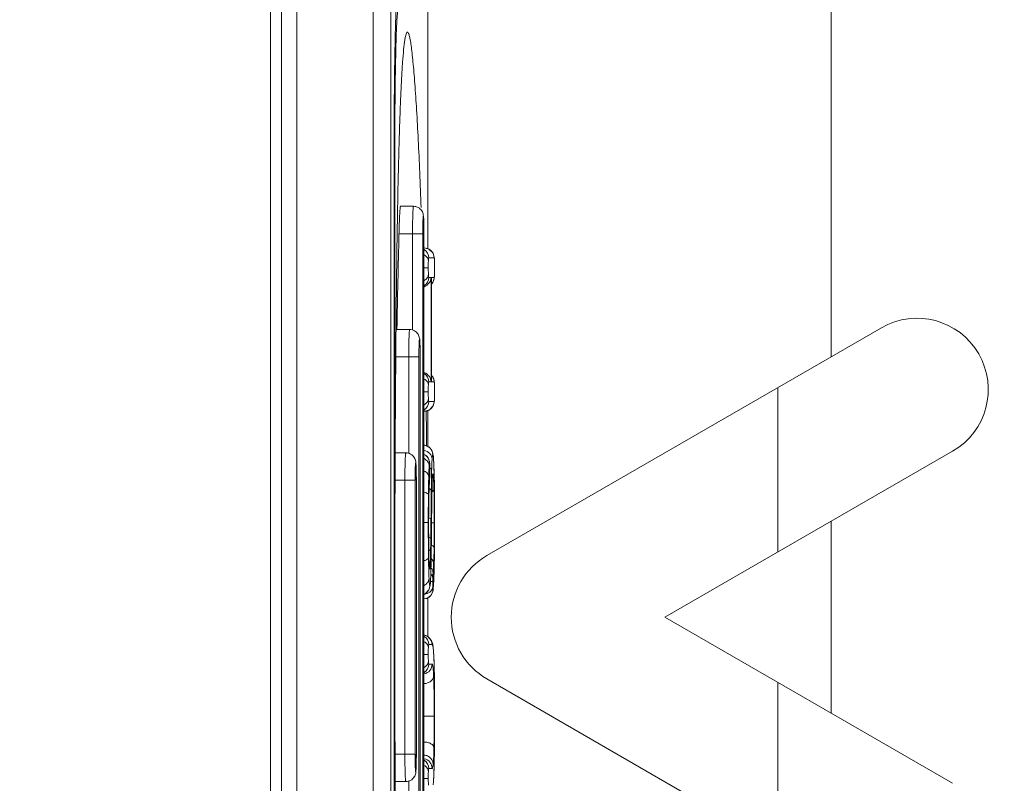
# Model space of a CAD drawing. Units: inches. Extents: x 0 to 1378, y 0 to 848.
# Drawn here: x 880 to 898, y 543 to 557 of the extents above; entities that cross this region are included whole.
import ezdxf

# ---------------------------------------------------------------- set-up
doc = ezdxf.new("R2010")
doc.units = ezdxf.units.IN
doc.header["$MEASUREMENT"] = 0
doc.layers.add('CONTINUOUS1', color=7, linetype='Continuous', lineweight=20)
doc.layers.add('DIM', color=2, linetype='Continuous', lineweight=20)
doc.styles.add('RomanS', font='romans.shx')
doc.dimstyles.new('SchneiderElectric Dual Below', dxfattribs={"dimscale": 0, "dimtxt": 0.1, "dimasz": 0.07, "dimexe": 0.0625, "dimexo": 0.0625, "dimgap": 0.04, "dimtad": 0, "dimtih": 1, "dimtoh": 1, "dimrnd": 0.001, "dimzin": 4, "dimdsep": 46, "dimtxsty": 'RomanS', "dimblk": 'SEArrow', "dimcen": 0.09, "dimclrd": 256, "dimclre": 256, "dimclrt": 256, "dimadec": 0, "dimazin": 1, "dimtfac": 1, "dimtofl": 0, "dimtmove": 0, "dimatfit": 3, "dimldrblk": 'SEArrow', "dimfxl": 1, "dimtolj": 1, "dimtzin": 0, "dimlwd": -1, "dimlwe": -1, "dimarcsym": 0})

# ---------------------------------------------------------------- blocks, each defined once
blk = doc.blocks.new('SEArrow')
at = {"linetype": 'ByBlock', "lineweight": -2}
blk.add_lwpolyline([(0, 0, 0, 0.5, 0), (-1, 0, 0.5, 0.5, 0)], format="xyseb", dxfattribs=at)
blk = doc.blocks.new('*D23')
at = {"layer": 'Defpoints', "color": 0, "transparency": 16777216}
for p in [(847.021, 657.89), (960.946, 657.89), (896.021, 308.895)]:
    blk.add_point(p, dxfattribs=at)
at = {"layer": 'DIM', "transparency": 16777216}
for p, q in [((852.271, 657.89), (966.196, 657.89)), ((960.946, 652.01), (960.946, 498.872)), ((960.946, 314.775), (960.946, 467.912)), ((901.271, 308.895), (966.196, 308.895))]:
    blk.add_line(p, q, dxfattribs=at)
at = {"layer": 'DIM', "transparency": 16777216, "xscale": 5.880000000000001, "yscale": 5.880000000000001, "zscale": 5.880000000000001}
for p, rotation in [((960.946, 657.89), 90), ((960.946, 308.895), 270)]:
    blk.add_blockref('SEArrow', p, dxfattribs=dict(at, rotation=rotation))
at = {"layer": 'DIM', "transparency": 16777216, "insert": (960.946, 483.392), "char_height": 8.4, "attachment_point": 5, "style": 'RomanS'}
blk.add_mtext('\\A1;349.00\\P{\\H0.8x; [8865]', dxfattribs=at)

msp = doc.modelspace()

# ---------------------------------------------------------------- linework, layer by layer
at = {"layer": 'CONTINUOUS1'}
for p, q in [((894.356, 627.361), (894.356, 550.41)), ((885.996, 505.749), (885.996, 618.761)), ((886.316, 505.739), (886.316, 618.77)), ((884.321, 618.455), (884.321, 506.055)), ((884.602, 618.455), (884.602, 506.055)), ((884.121, 618.305), (884.121, 506.205)), ((886.991, 552.379), (886.991, 556.99)), ((886.391, 554.085), (886.378, 554.085)), ((886.378, 554.08), (886.378, 537.229)), ((886.391, 537.224), (886.391, 554.085)), ((886.459, 553.934), (886.463, 554.081)), ((886.495, 553.155), (886.732, 553.155)), ((886.901, 552.655), (886.467, 552.655)), ((886.715, 552.655), (886.715, 550.894)), ((886.901, 552.655), (886.901, 538.655)), ((886.923, 538.655), (886.923, 552.655)), ((887.108, 552.215), (887.011, 552.215)), ((887.115, 552.168), (887.111, 552.227)), ((887.115, 552.162), (887.114, 552.181)), ((887.116, 552.135), (887.115, 552.168)), ((887.115, 552.162), (887.115, 552.168)), ((887.002, 552.033), (886.923, 552.033)), ((887.011, 551.858), (887.053, 551.858)), ((887.053, 551.858), (887.053, 549.95)), ((887.06, 551.851), (887.06, 551.858)), ((887.06, 551.851), (887.06, 551.858)), ((887.06, 551.858), (887.108, 551.858)), ((887.06, 549.956), (887.06, 551.851)), ((887.09, 551.777), (887.111, 551.847)), ((887.111, 551.847), (887.115, 551.901)), ((887.115, 551.901), (887.116, 551.931)), ((887.115, 551.908), (887.115, 551.901)), ((887.06, 551.747), (887.09, 551.777)), ((886.415, 550.905), (886.662, 550.905)), ((888.071, 546.781), (895.271, 550.937)), ((886.831, 550.405), (886.411, 550.405)), ((886.645, 550.405), (886.645, 548.644)), ((886.831, 550.405), (886.831, 540.905)), ((886.853, 540.905), (886.853, 550.405)), ((887.053, 549.95), (887.011, 549.95)), ((887.06, 549.95), (887.06, 549.956)), ((887.06, 549.956), (887.06, 549.95)), ((887.108, 549.95), (887.06, 549.95)), ((887.115, 549.904), (887.111, 549.962)), ((887.115, 549.897), (887.114, 549.916)), ((887.116, 549.87), (887.115, 549.904)), ((887.115, 549.897), (887.115, 549.904)), ((893.379, 549.845), (893.379, 546.843)), ((887.002, 549.768), (886.923, 549.768)), ((887.111, 549.582), (887.115, 549.636)), ((887.115, 549.636), (887.116, 549.666)), ((887.115, 549.643), (887.115, 549.636)), ((887.011, 549.593), (887.108, 549.593)), ((886.923, 549.413), (886.928, 549.413)), ((886.991, 548.766), (886.991, 549.429)), ((886.972, 548.804), (886.972, 548.783)), ((886.398, 548.655), (886.592, 548.655)), ((887.1, 548.515), (887.094, 548.586)), ((891.321, 545.655), (896.571, 548.686)), ((887.029, 548.451), (887.026, 548.485)), ((887.026, 548.465), (887.026, 548.465)), ((887.03, 548.426), (887.029, 548.451)), ((887.03, 548.404), (887.03, 548.426)), ((887.03, 548.419), (887.03, 548.426)), ((887.031, 548.356), (887.03, 548.404)), ((887.101, 548.492), (887.1, 548.515)), ((887.105, 548.398), (887.101, 548.492)), ((887.101, 548.483), (887.101, 548.492)), ((887.11, 548.24), (887.105, 548.398)), ((887.027, 548.179), (887.028, 548.2)), ((887.028, 548.2), (887.029, 548.211)), ((887.029, 548.211), (887.031, 548.258)), ((887.031, 548.329), (887.031, 548.356)), ((887.031, 548.302), (887.031, 548.329)), ((887.031, 548.276), (887.031, 548.302)), ((887.031, 548.264), (887.031, 548.284)), ((887.031, 548.258), (887.031, 548.276)), ((887.031, 548.264), (887.031, 548.258)), ((887.031, 548.258), (887.031, 548.258)), ((887.077, 548.206), (887.079, 548.228)), ((887.108, 548.285), (887.108, 548.295)), ((887.113, 548.078), (887.11, 548.24)), ((886.761, 548.155), (886.397, 548.155)), ((886.575, 548.155), (886.575, 543.155)), ((886.761, 548.155), (886.761, 543.155)), ((886.784, 543.155), (886.784, 548.155)), ((887.025, 548.152), (887.027, 548.179)), ((887.025, 548.165), (887.025, 548.152)), ((887.072, 548.103), (887.075, 548.165)), ((887.072, 548.105), (887.073, 548.111)), ((887.073, 548.111), (887.073, 548.105)), ((887.102, 548.106), (887.102, 548.102)), ((887.113, 548.076), (887.113, 548.078)), ((887.115, 547.892), (887.113, 548.078)), ((887.012, 547.881), (887.013, 547.885)), ((887.013, 547.885), (887.013, 547.88)), ((887.065, 547.764), (887.065, 547.762)), ((887.008, 547.633), (887.009, 547.657)), ((887.002, 547.385), (886.923, 547.385)), ((887.002, 547.385), (887.002, 547.336)), ((887.051, 547.441), (887.048, 547.089)), ((887.111, 547.375), (887.062, 547.375)), ((887.111, 547.394), (887.111, 547.375)), ((887.117, 547.111), (887.117, 547.394)), ((894.356, 547.407), (894.356, 543.902)), ((887.061, 547.292), (887.061, 547.29)), ((887.009, 547.014), (887.009, 547.031)), ((887.114, 546.824), (887.117, 547.111)), ((887.005, 546.785), (887.006, 546.743)), ((887.014, 546.726), (887.013, 546.793)), ((887.013, 546.782), (887.013, 546.786)), ((887.013, 546.782), (887.013, 546.786)), ((887.013, 546.756), (887.013, 546.782)), ((887.111, 546.617), (887.114, 546.824)), ((887.009, 546.583), (887.009, 546.578)), ((887.051, 546.555), (887.054, 546.685)), ((887.054, 546.688), (887.054, 546.685)), ((887.108, 546.498), (887.111, 546.617)), ((887.111, 546.621), (887.111, 546.617)), ((887.111, 546.617), (887.111, 546.621)), ((887.104, 546.367), (887.108, 546.498)), ((887.033, 546.217), (887.04, 546.275)), ((887.04, 546.275), (887.044, 546.34)), ((887.082, 546.308), (887.042, 546.308)), ((887.044, 546.349), (887.044, 546.34)), ((887.093, 546.185), (887.097, 546.235)), ((887.097, 546.235), (887.1, 546.278)), ((887.1, 546.278), (887.104, 546.367)), ((887.1, 546.288), (887.1, 546.278)), ((887.088, 546.143), (887.093, 546.185)), ((886.991, 545.302), (886.991, 546.012)), ((886.991, 546.011), (886.991, 545.655)), ((886.991, 545.655), (886.991, 545.304)), ((891.321, 545.655), (896.571, 542.624)), ((887.07, 545.155), (887.011, 545.155)), ((887.092, 545.102), (887.082, 545.161)), ((887.002, 544.973), (886.923, 544.973)), ((887.097, 545.036), (887.091, 545.102)), ((887.092, 545.102), (887.091, 545.102)), ((887.093, 545.08), (887.092, 545.102)), ((887.011, 544.798), (887.072, 544.798)), ((887.107, 544.825), (887.107, 544.832)), ((887.107, 544.825), (887.107, 544.831)), ((887.11, 544.723), (887.107, 544.831)), ((887.113, 544.573), (887.11, 544.723)), ((887.115, 544.448), (887.113, 544.573)), ((887.115, 544.446), (887.115, 544.448)), ((888.071, 544.529), (895.271, 540.372)), ((893.379, 544.466), (893.379, 541.464)), ((887.11, 543.85), (886.924, 543.85)), ((887.114, 543.248), (887.114, 543.246)), ((886.761, 543.155), (886.397, 543.155)), ((887.072, 542.895), (887.011, 542.895)), ((887.106, 542.837), (887.109, 542.935)), ((887.106, 542.844), (887.106, 542.837)), ((887.106, 542.837), (887.106, 542.844)), ((886.398, 542.655), (886.592, 542.655)), ((886.645, 542.668), (886.645, 540.905)), ((887.002, 542.713), (886.923, 542.713)), ((887.091, 542.596), (887.097, 542.658))]:
    msp.add_line(p, q, dxfattribs=at)
for points in [[(887.111, 552.227), (887.089, 552.298), (887.014, 552.373), (886.928, 552.395)], [(887.117, 552.033), (887.117, 552.071), (887.116, 552.135)], [(887.116, 551.931), (887.117, 551.992), (887.117, 552.033)], [(887.111, 549.962), (887.089, 550.033), (887.06, 550.062)], [(887.117, 549.768), (887.117, 549.807), (887.116, 549.87)], [(887.116, 549.666), (887.117, 549.727), (887.117, 549.768)], [(886.928, 549.413), (887.015, 549.435), (887.09, 549.513), (887.111, 549.582)], [(887.094, 548.586), (887.087, 548.638), (887.081, 548.664), (887.04, 548.739), (886.938, 548.796), (886.923, 548.798)], [(887.026, 548.485), (887.012, 548.535), (886.997, 548.563), (886.949, 548.613), (886.923, 548.624)], [(887.075, 548.165), (887.078, 548.209), (887.08, 548.227)], [(887.013, 547.88), (887.015, 547.965), (887.02, 548.076), (887.025, 548.152)], [(887.065, 547.762), (887.067, 547.88), (887.07, 548.022), (887.073, 548.104)], [(887.007, 547.336), (887.009, 547.645), (887.013, 547.88)], [(887.117, 547.394), (887.117, 547.637), (887.115, 547.892)], [(887.062, 547.451), (887.064, 547.636), (887.065, 547.762)], [(887.013, 546.786), (887.009, 547.023), (887.007, 547.336)], [(887.054, 546.685), (887.056, 546.847), (887.059, 547.074), (887.062, 547.451)], [(887.022, 546.579), (887.022, 546.582), (887.021, 546.589), (887.019, 546.62), (887.016, 546.667), (887.014, 546.726)], [(887.044, 546.34), (887.048, 546.421), (887.051, 546.555)], [(886.923, 546.074), (886.942, 546.079), (887.013, 546.154), (887.033, 546.217)], [(886.923, 545.99), (886.974, 545.999), (887.046, 546.051), (887.082, 546.118), (887.088, 546.143)], [(887.082, 545.161), (887.061, 545.225), (886.986, 545.308), (886.923, 545.326)], [(887.107, 544.831), (887.103, 544.93), (887.097, 545.036)], [(887.117, 543.901), (887.117, 544.09), (887.116, 544.298), (887.115, 544.448)], [(887.114, 543.246), (887.116, 543.424), (887.117, 543.669), (887.117, 543.901)], [(887.109, 542.935), (887.112, 543.093), (887.114, 543.246)], [(887.097, 542.658), (887.103, 542.752), (887.106, 542.837)]]:
    msp.add_lwpolyline(points, dxfattribs=at)
for centre, radius, start, end in [((1030.519, 554.08), 144.141, 179.88171, 180.00017), ((977.368, 551.742), 90.935, 178.342, 178.52645), ((880.883, 552.693), 6.04, 1.037, 1.2191), ((878.418, 552.656), 8.505, 359.9915, 0.9854), ((1186.837, 545.655), 300.452, 178.665, 178.99888), ((886.831, 552.215), 0.18, 359.9935, 56.9135), ((886.928, 552.215), 0.18, 38.9975, 50.8746), ((886.76, 552.16), 0.355, 4.0759, 5.3286), ((886.629, 552.15), 0.487, 3.5604, 4.1112), ((886.831, 551.858), 0.18, 303.0865, 0.0065), ((886.929, 551.858), 0.179, 352.5378, 359.9759), ((886.338, 551.938), 0.778, 357.3189, 357.7824), ((895.921, 549.812), 1.3, 300, 120), ((880.813, 550.443), 6.04, 1.037, 1.2191), ((878.348, 550.406), 8.505, 359.9915, 0.9854), ((886.831, 549.95), 0.18, 359.9935, 56.9135), ((886.928, 549.95), 0.18, 38.9817, 41.0379), ((886.929, 549.95), 0.179, 0.0241, 7.4622), ((886.76, 549.895), 0.355, 4.0759, 5.3286), ((886.629, 549.886), 0.487, 3.5604, 4.1112), ((886.338, 549.673), 0.778, 357.3188, 357.7824), ((886.928, 549.593), 0.18, 270.0175, 0.0175), ((886.831, 549.593), 0.18, 303.0865, 0.0065), ((656.781, 545.926), 230.209, 0.71645, 0.8707), ((886.904, 548.62), 0.18, 359.9828, 83.7555), ((886.845, 548.464), 0.181, 47.3942, 62.3576), ((886.847, 548.466), 0.179, 42.4229, 47.3612), ((886.846, 548.465), 0.18, 0.0025, 42.4296), ((888.311, 548.32), 1.296, 175.2243, 175.994), ((885.411, 548.357), 1.62, 2.2103, 2.7528), ((885.253, 548.35), 1.778, 0.9325, 2.2105), ((883.36, 548.283), 3.746, 3.062, 3.2335), ((880.743, 548.193), 6.04, 1.037, 1.2191), ((878.278, 548.156), 8.505, 359.9915, 0.9854), ((883.626, 548.402), 3.408, 356.0046, 356.6676), ((878.93, 548.328), 8.101, 359.8383, 0.0052), ((881.829, 548.32), 5.202, 359.6071, 359.8351), ((885.473, 548.315), 1.559, 357.8835, 358.1082), ((886.905, 548.273), 0.182, 345.8752, 349.1941), ((886.907, 548.272), 0.18, 349.1721, 359.9544), ((866.032, 547.747), 21.083, 0.893, 1.4614), ((891.41, 547.859), 4.395, 176.0126, 176.1536), ((891.615, 547.954), 4.545, 177.6479, 178.0288), ((882.851, 547.951), 4.253, 2.0898, 2.9544), ((878.209, 547.776), 8.899, 1.439, 2.1), ((928.366, 547.43), 41.364, 179.3617, 180.0621), ((897.199, 547.592), 10.19, 177.9872, 178.3516), ((895.892, 547.637), 8.883, 177.8077, 177.9808), ((1017.823, 546.391), 130.776, 179.3107, 179.54005), ((1031.832, 546.16), 144.776, 179.36526, 179.55206), ((923.138, 547.344), 36.131, 179.542, 180.0124), ((937.113, 547.354), 50.111, 180.0206, 180.6507), ((916.769, 547.316), 29.762, 179.9608, 180.5495), ((817.855, 547.773), 69.207, 359.1016, 359.60162), ((901.875, 547.151), 14.867, 180.5295, 181.4067), ((859.958, 547.37), 27.091, 358.8953, 359.4052), ((873.467, 547.108), 13.58, 358.47, 358.903), ((888.721, 545.655), 1.3, 120, 240), ((909.76, 547.062), 22.757, 180.8053, 181.2063), ((888.869, 546.717), 1.853, 183.2032, 183.6678), ((888.31, 546.681), 1.293, 183.6606, 184.2986), ((883.026, 546.819), 4.016, 357.3234, 357.6902), ((879.838, 546.94), 7.207, 357.7517, 358.4545), ((881.943, 546.887), 5.163, 356.3079, 357.1492), ((886.847, 546.538), 0.181, 0.0524, 12.6049), ((888.624, 546.331), 1.542, 174.988, 178.2533), ((883.131, 546.811), 3.973, 355.0033, 356.3002), ((886.85, 546.234), 0.18, 295.9819, 0.0026), ((890.318, 546.524), 3.306, 182.8235, 183.3301), ((884.191, 546.484), 2.857, 357.0696, 357.2897), ((882.583, 546.536), 4.524, 356.7258, 356.8626), ((886.907, 546.167), 0.18, 275.2856, 0.0169), ((886.89, 545.155), 0.18, 359.9845, 78.837), ((886.831, 545.155), 0.18, 359.9935, 56.9135), ((886.892, 544.798), 0.18, 280.5166, 0.0159), ((886.831, 544.798), 0.18, 303.0865, 0.0065), ((832.731, 543.915), 54.386, 359.9853, 0.5596), ((825.177, 543.842), 61.94, 359.451, 0.0546), ((873.44, 543.59), 13.669, 358.5503, 358.6938), ((878.679, 543.15), 8.104, 359.0358, 0.0341), ((880.856, 543.115), 5.927, 358.6654, 359.0238), ((886.892, 542.895), 0.18, 359.9842, 79.3029), ((886.831, 542.895), 0.18, 359.9935, 56.9135)]:
    msp.add_arc(centre, radius, start, end, dxfattribs=at)
for points, knots in [([(886.45, 557.08), (886.445, 557.076), (886.441, 557.053), (886.433, 557.014), (886.427, 556.947), (886.421, 556.858), (886.415, 556.745), (886.406, 556.552), (886.398, 556.263), (886.39, 555.863), (886.384, 555.405), (886.38, 554.904), (886.378, 554.556), (886.378, 554.378)], [0, 0, 0, 0, 0.006938, 0.022597, 0.047128, 0.08037, 0.122083, 0.171927, 0.294331, 0.443581, 0.614784, 0.802278, 1, 1, 1, 1]), ([(886.391, 554.085), (886.391, 554.259), (886.391, 554.6), (886.395, 555.095), (886.4, 555.552), (886.407, 555.902), (886.413, 556.149), (886.418, 556.307), (886.424, 556.444), (886.43, 556.558), (886.436, 556.65), (886.442, 556.711), (886.447, 556.747), (886.451, 556.766), (886.454, 556.778), (886.457, 556.784), (886.459, 556.785)], [0, 0, 0, 0, 0.19276, 0.378263, 0.549555, 0.700196, 0.765971, 0.82454, 0.875355, 0.917944, 0.951919, 0.976977, 0.986103, 0.992946, 0.997532, 1, 1, 1, 1]), ([(886.471, 554.373), (886.475, 554.511), (886.483, 554.773), (886.498, 555.148), (886.513, 555.481), (886.531, 555.767), (886.549, 555.999), (886.567, 556.155), (886.583, 556.248), (886.595, 556.294), (886.604, 556.322), (886.615, 556.336), (886.621, 556.336)], [0, 0, 0, 0, 0.208164, 0.398643, 0.568465, 0.71442, 0.833156, 0.921486, 0.953441, 0.97696, 0.992119, 1, 1, 1, 1]), ([(886.621, 556.336), (886.628, 556.337), (886.638, 556.321), (886.647, 556.3), (886.66, 556.258), (886.674, 556.187), (886.691, 556.079), (886.707, 555.943), (886.724, 555.781), (886.741, 555.595), (886.764, 555.303), (886.79, 554.893), (886.82, 554.352), (886.847, 553.757), (886.863, 553.344), (886.871, 553.13)], [0, 0, 0, 0, 0.006962, 0.013555, 0.022455, 0.04724, 0.081122, 0.123685, 0.174369, 0.232578, 0.297688, 0.446154, 0.615196, 0.800892, 1, 1, 1, 1]), ([(886.391, 545.655), (886.391, 547.111), (886.397, 549.253), (886.423, 552.012), (886.444, 553.316), (886.459, 553.934)], [0, 0, 0, 0, 0.527705, 0.775968, 1, 1, 1, 1]), ([(886.495, 553.155), (886.494, 553.155), (886.493, 553.15), (886.491, 553.144), (886.489, 553.131), (886.487, 553.115), (886.486, 553.094), (886.483, 553.058), (886.48, 553.004), (886.476, 552.929), (886.473, 552.844), (886.47, 552.751), (886.468, 552.687), (886.467, 552.655)], [0, 0, 0, 0, 0.005887, 0.020675, 0.04473, 0.077922, 0.119926, 0.17038, 0.294611, 0.445885, 0.618336, 0.805528, 1, 1, 1, 1]), ([(886.732, 553.155), (886.731, 553.155), (886.73, 553.15), (886.728, 553.144), (886.727, 553.131), (886.725, 553.115), (886.724, 553.094), (886.722, 553.058), (886.719, 553.004), (886.717, 552.929), (886.716, 552.844), (886.715, 552.751), (886.715, 552.687), (886.715, 552.655)], [0, 0, 0, 0, 0.005902, 0.020657, 0.044673, 0.077825, 0.119792, 0.170215, 0.294402, 0.445668, 0.618151, 0.805416, 1, 1, 1, 1]), ([(886.923, 552.655), (886.923, 552.713), (886.923, 552.794), (886.92, 552.894), (886.917, 552.951), (886.912, 553.01), (886.888, 553.078), (886.823, 553.139), (886.762, 553.155), (886.732, 553.155)], [0, 0, 0, 0, 0.288943, 0.406997, 0.498526, 0.574173, 0.700732, 0.849799, 1, 1, 1, 1]), ([(886.921, 552.821), (886.921, 552.848), (886.92, 552.884), (886.918, 552.927), (886.917, 552.948), (886.915, 552.96), (886.915, 552.967), (886.913, 552.971), (886.913, 552.974), (886.911, 552.975), (886.911, 552.972), (886.91, 552.968), (886.909, 552.962), (886.908, 552.954), (886.907, 552.94), (886.905, 552.917), (886.904, 552.885), (886.902, 552.83), (886.901, 552.753), (886.901, 552.689), (886.901, 552.655)], [0, 0, 0, 0, 0.165063, 0.228341, 0.276463, 0.294458, 0.308241, 0.317758, 0.323061, 0.325039, 0.329381, 0.337884, 0.350653, 0.367655, 0.388777, 0.442841, 0.511471, 0.592899, 0.785259, 1, 1, 1, 1]), ([(887.004, 552.162), (887.003, 552.183), (886.986, 552.227), (886.949, 552.256), (886.928, 552.267)], [0, 0, 0, 0, 0.466001, 1, 1, 1, 1]), ([(887.004, 552.162), (887.003, 552.153), (887.002, 552.11), (887.002, 552.067), (887.002, 552.033)], [0, 0, 0, 0, 0.208706, 1, 1, 1, 1]), ([(887.011, 552.215), (887.01, 552.215), (887.008, 552.211), (887.007, 552.203), (887.005, 552.185), (887.004, 552.171), (887.004, 552.162)], [0, 0, 0, 0, 0.052197, 0.193783, 0.479194, 1, 1, 1, 1]), ([(887.11, 552.213), (887.11, 552.213), (887.109, 552.214), (887.109, 552.215), (887.108, 552.215)], [0, 0, 0, 0, 0.635586, 1, 1, 1, 1]), ([(887.113, 552.193), (887.113, 552.195), (887.112, 552.202), (887.112, 552.209), (887.11, 552.213)], [0, 0, 0, 0, 0.37921, 1, 1, 1, 1]), ([(887.117, 552.11), (887.117, 552.115), (887.116, 552.132), (887.116, 552.149), (887.115, 552.162)], [0, 0, 0, 0, 0.277576, 1, 1, 1, 1]), ([(887.002, 552.033), (887.002, 552.021), (887.002, 551.98), (887.003, 551.938), (887.004, 551.908)], [0, 0, 0, 0, 0.276794, 1, 1, 1, 1]), ([(887.117, 552.033), (887.117, 552.039), (887.117, 552.065), (887.117, 552.091), (887.117, 552.11)], [0, 0, 0, 0, 0.255623, 1, 1, 1, 1]), ([(887.117, 551.955), (887.117, 551.962), (887.117, 551.987), (887.117, 552.013), (887.117, 552.033)], [0, 0, 0, 0, 0.240683, 1, 1, 1, 1]), ([(887.004, 551.908), (887.003, 551.887), (886.986, 551.842), (886.949, 551.812), (886.928, 551.801)], [0, 0, 0, 0, 0.467961, 1, 1, 1, 1]), ([(886.928, 551.688), (886.965, 551.702), (887.028, 551.75), (887.051, 551.824), (887.053, 551.858)], [0, 0, 0, 0, 0.53952, 1, 1, 1, 1]), ([(887.004, 551.908), (887.004, 551.899), (887.005, 551.885), (887.007, 551.869), (887.008, 551.861), (887.01, 551.858), (887.011, 551.858)], [0, 0, 0, 0, 0.526788, 0.808281, 0.947276, 1, 1, 1, 1]), ([(887.108, 551.858), (887.109, 551.858), (887.111, 551.861), (887.112, 551.868), (887.114, 551.882), (887.115, 551.894), (887.115, 551.902)], [0, 0, 0, 0, 0.05655, 0.200535, 0.484135, 1, 1, 1, 1]), ([(887.115, 551.908), (887.116, 551.912), (887.116, 551.927), (887.116, 551.943), (887.117, 551.955)], [0, 0, 0, 0, 0.219304, 1, 1, 1, 1]), ([(886.662, 550.905), (886.661, 550.905), (886.66, 550.9), (886.659, 550.894), (886.657, 550.882), (886.655, 550.865), (886.654, 550.844), (886.652, 550.808), (886.65, 550.754), (886.648, 550.679), (886.646, 550.594), (886.645, 550.501), (886.645, 550.437), (886.645, 550.405)], [0, 0, 0, 0, 0.005902, 0.020657, 0.044673, 0.077825, 0.119792, 0.170215, 0.294402, 0.445668, 0.618151, 0.805416, 1, 1, 1, 1]), ([(886.853, 550.405), (886.853, 550.463), (886.853, 550.544), (886.85, 550.644), (886.847, 550.701), (886.842, 550.76), (886.818, 550.828), (886.753, 550.889), (886.692, 550.905), (886.662, 550.905)], [0, 0, 0, 0, 0.288943, 0.406997, 0.498526, 0.574173, 0.700732, 0.849799, 1, 1, 1, 1]), ([(886.852, 550.571), (886.851, 550.598), (886.85, 550.634), (886.848, 550.677), (886.847, 550.698), (886.845, 550.71), (886.845, 550.717), (886.844, 550.721), (886.843, 550.724), (886.841, 550.725), (886.841, 550.722), (886.84, 550.718), (886.839, 550.712), (886.838, 550.704), (886.837, 550.69), (886.836, 550.667), (886.834, 550.635), (886.833, 550.58), (886.831, 550.503), (886.831, 550.439), (886.831, 550.405)], [0, 0, 0, 0, 0.165063, 0.228341, 0.276463, 0.294458, 0.308241, 0.317758, 0.323061, 0.325039, 0.329381, 0.337884, 0.350653, 0.367655, 0.388777, 0.442841, 0.511471, 0.592899, 0.785259, 1, 1, 1, 1]), ([(886.928, 550.119), (886.965, 550.106), (887.028, 550.057), (887.051, 549.984), (887.053, 549.95)], [0, 0, 0, 0, 0.53952, 1, 1, 1, 1]), ([(887.004, 549.897), (887.003, 549.918), (886.986, 549.962), (886.949, 549.991), (886.928, 550.002)], [0, 0, 0, 0, 0.466001, 1, 1, 1, 1]), ([(887.004, 549.897), (887.003, 549.888), (887.002, 549.845), (887.002, 549.802), (887.002, 549.768)], [0, 0, 0, 0, 0.208706, 1, 1, 1, 1]), ([(887.011, 549.95), (887.01, 549.95), (887.008, 549.946), (887.007, 549.938), (887.005, 549.921), (887.004, 549.906), (887.004, 549.897)], [0, 0, 0, 0, 0.052197, 0.193783, 0.479194, 1, 1, 1, 1]), ([(887.11, 549.948), (887.11, 549.948), (887.109, 549.949), (887.109, 549.95), (887.108, 549.95)], [0, 0, 0, 0, 0.635586, 1, 1, 1, 1]), ([(887.113, 549.928), (887.113, 549.931), (887.112, 549.937), (887.112, 549.944), (887.11, 549.948)], [0, 0, 0, 0, 0.37921, 1, 1, 1, 1]), ([(887.117, 549.845), (887.117, 549.85), (887.116, 549.867), (887.116, 549.885), (887.115, 549.897)], [0, 0, 0, 0, 0.277576, 1, 1, 1, 1]), ([(887.117, 549.768), (887.117, 549.774), (887.117, 549.8), (887.117, 549.826), (887.117, 549.845)], [0, 0, 0, 0, 0.255623, 1, 1, 1, 1]), ([(887.004, 549.643), (887.003, 549.622), (886.986, 549.576), (886.949, 549.546), (886.928, 549.534)], [0, 0, 0, 0, 0.469894, 1, 1, 1, 1]), ([(887.002, 549.768), (887.002, 549.756), (887.002, 549.715), (887.002, 549.673), (887.004, 549.643)], [0, 0, 0, 0, 0.275296, 1, 1, 1, 1]), ([(887.004, 549.643), (887.004, 549.634), (887.005, 549.621), (887.007, 549.604), (887.008, 549.597), (887.01, 549.593), (887.011, 549.593)], [0, 0, 0, 0, 0.523051, 0.805564, 0.94639, 1, 1, 1, 1]), ([(887.108, 549.593), (887.109, 549.593), (887.111, 549.596), (887.112, 549.603), (887.114, 549.617), (887.115, 549.629), (887.115, 549.637)], [0, 0, 0, 0, 0.056551, 0.200536, 0.484136, 1, 1, 1, 1]), ([(887.115, 549.643), (887.116, 549.647), (887.116, 549.662), (887.116, 549.678), (887.117, 549.691)], [0, 0, 0, 0, 0.219303, 1, 1, 1, 1]), ([(887.117, 549.691), (887.117, 549.697), (887.117, 549.723), (887.117, 549.748), (887.117, 549.768)], [0, 0, 0, 0, 0.240683, 1, 1, 1, 1]), ([(886.592, 548.655), (886.591, 548.655), (886.59, 548.65), (886.589, 548.644), (886.587, 548.632), (886.586, 548.615), (886.584, 548.594), (886.582, 548.558), (886.58, 548.504), (886.578, 548.429), (886.576, 548.344), (886.575, 548.251), (886.575, 548.187), (886.575, 548.155)], [0, 0, 0, 0, 0.005902, 0.020657, 0.044673, 0.077825, 0.119792, 0.170215, 0.294402, 0.445668, 0.618151, 0.805416, 1, 1, 1, 1]), ([(886.784, 548.155), (886.784, 548.213), (886.783, 548.294), (886.78, 548.394), (886.777, 548.451), (886.773, 548.51), (886.748, 548.578), (886.684, 548.639), (886.623, 548.655), (886.592, 548.655)], [0, 0, 0, 0, 0.288943, 0.406997, 0.498526, 0.574173, 0.700732, 0.849799, 1, 1, 1, 1]), ([(887.071, 548.543), (887.071, 548.561), (887.063, 548.598), (887.02, 548.663), (886.964, 548.693), (886.925, 548.7)], [0, 0, 0, 0, 0.239065, 0.485833, 1, 1, 1, 1]), ([(887.084, 548.62), (887.083, 548.62), (887.079, 548.612), (887.077, 548.6), (887.074, 548.575), (887.072, 548.555), (887.071, 548.543)], [0, 0, 0, 0, 0.065067, 0.233444, 0.536794, 1, 1, 1, 1]), ([(887.1, 548.494), (887.099, 548.513), (887.097, 548.545), (887.094, 548.584), (887.09, 548.607), (887.087, 548.617), (887.085, 548.62), (887.084, 548.62)], [0, 0, 0, 0, 0.439477, 0.750865, 0.932715, 0.978446, 1, 1, 1, 1]), ([(886.782, 548.321), (886.781, 548.348), (886.78, 548.384), (886.778, 548.427), (886.777, 548.448), (886.776, 548.46), (886.775, 548.467), (886.774, 548.471), (886.774, 548.474), (886.771, 548.475), (886.771, 548.472), (886.77, 548.468), (886.769, 548.462), (886.768, 548.454), (886.767, 548.44), (886.766, 548.417), (886.764, 548.385), (886.763, 548.33), (886.762, 548.253), (886.761, 548.189), (886.761, 548.155)], [0, 0, 0, 0, 0.165063, 0.228341, 0.276463, 0.294458, 0.308241, 0.317758, 0.323061, 0.325039, 0.329381, 0.337884, 0.350653, 0.367655, 0.388777, 0.442841, 0.511471, 0.592899, 0.785259, 1, 1, 1, 1]), ([(887.019, 548.411), (887.018, 548.438), (887, 548.496), (886.955, 548.535), (886.929, 548.549)], [0, 0, 0, 0, 0.487214, 1, 1, 1, 1]), ([(887.019, 548.411), (887.018, 548.398), (887.014, 548.337), (887.012, 548.275), (887.011, 548.226)], [0, 0, 0, 0, 0.199892, 1, 1, 1, 1]), ([(887.026, 548.465), (887.025, 548.465), (887.024, 548.46), (887.022, 548.454), (887.021, 548.442), (887.02, 548.433), (887.02, 548.428)], [0, 0, 0, 0, 0.081403, 0.284577, 0.596373, 1, 1, 1, 1]), ([(887.029, 548.434), (887.029, 548.441), (887.028, 548.451), (887.028, 548.462), (887.026, 548.465)], [0, 0, 0, 0, 0.68477, 1, 1, 1, 1]), ([(887.031, 548.329), (887.031, 548.333), (887.031, 548.35), (887.031, 548.367), (887.031, 548.379)], [0, 0, 0, 0, 0.256743, 1, 1, 1, 1]), ([(887.061, 548.346), (887.06, 548.349), (887.056, 548.36), (887.049, 548.371), (887.043, 548.378)], [0, 0, 0, 0, 0.236676, 1, 1, 1, 1]), ([(887.071, 548.543), (887.07, 548.529), (887.066, 548.459), (887.064, 548.389), (887.063, 548.332)], [0, 0, 0, 0, 0.195081, 1, 1, 1, 1]), ([(887.108, 548.295), (887.108, 548.313), (887.106, 548.375), (887.103, 548.438), (887.101, 548.483)], [0, 0, 0, 0, 0.282475, 1, 1, 1, 1]), ([(887.011, 548.226), (887.01, 548.246), (886.989, 548.289), (886.951, 548.313), (886.929, 548.322)], [0, 0, 0, 0, 0.449022, 1, 1, 1, 1]), ([(887.011, 548.226), (887.01, 548.201), (887.007, 548.089), (887.006, 547.977), (887.005, 547.89)], [0, 0, 0, 0, 0.228216, 1, 1, 1, 1]), ([(887.028, 548.204), (887.028, 548.208), (887.029, 548.226), (887.03, 548.244), (887.031, 548.258)], [0, 0, 0, 0, 0.226363, 1, 1, 1, 1]), ([(887.063, 548.332), (887.062, 548.304), (887.06, 548.181), (887.058, 548.058), (887.057, 547.965)], [0, 0, 0, 0, 0.23542, 1, 1, 1, 1]), ([(887.074, 548.141), (887.074, 548.147), (887.075, 548.169), (887.076, 548.19), (887.077, 548.206)], [0, 0, 0, 0, 0.279733, 1, 1, 1, 1]), ([(887.079, 548.228), (887.079, 548.234), (887.08, 548.246), (887.082, 548.26), (887.084, 548.267), (887.086, 548.272), (887.087, 548.272)], [0, 0, 0, 0, 0.438706, 0.745621, 0.927098, 1, 1, 1, 1]), ([(887.087, 548.272), (887.088, 548.272), (887.089, 548.27), (887.09, 548.265), (887.092, 548.257), (887.094, 548.24), (887.097, 548.211), (887.098, 548.185), (887.099, 548.17)], [0, 0, 0, 0, 0.021189, 0.06879, 0.146753, 0.25613, 0.568837, 1, 1, 1, 1]), ([(887.016, 547.977), (887.016, 547.994), (887.019, 548.053), (887.022, 548.112), (887.025, 548.154)], [0, 0, 0, 0, 0.286451, 1, 1, 1, 1]), ([(887.065, 547.764), (887.066, 547.795), (887.067, 547.909), (887.07, 548.022), (887.072, 548.105)], [0, 0, 0, 0, 0.273627, 1, 1, 1, 1]), ([(887.117, 547.394), (887.117, 547.452), (887.117, 547.68), (887.115, 547.907), (887.113, 548.076)], [0, 0, 0, 0, 0.256014, 1, 1, 1, 1]), ([(887.005, 547.89), (887.003, 547.901), (886.975, 547.924), (886.947, 547.931), (886.928, 547.936)], [0, 0, 0, 0, 0.363328, 1, 1, 1, 1]), ([(887.009, 547.657), (887.009, 547.677), (887.01, 547.751), (887.011, 547.826), (887.012, 547.881)], [0, 0, 0, 0, 0.267052, 1, 1, 1, 1]), ([(887.057, 547.965), (887.056, 547.967), (887.051, 547.982), (887.037, 547.991), (887.026, 547.996)], [0, 0, 0, 0, 0.192516, 1, 1, 1, 1]), ([(887.105, 547.999), (887.105, 547.995), (887.102, 547.975), (887.09, 547.957), (887.079, 547.946)], [0, 0, 0, 0, 0.233161, 1, 1, 1, 1]), ([(887.105, 547.999), (887.106, 547.954), (887.11, 547.752), (887.111, 547.55), (887.111, 547.394)], [0, 0, 0, 0, 0.226989, 1, 1, 1, 1]), ([(887.051, 547.441), (887.051, 547.446), (887.038, 547.458), (887.025, 547.463), (887.016, 547.465)], [0, 0, 0, 0, 0.365837, 1, 1, 1, 1]), ([(887.111, 547.375), (887.111, 547.336), (887.111, 547.184), (887.11, 547.032), (887.108, 546.919)], [0, 0, 0, 0, 0.256965, 1, 1, 1, 1]), ([(887.111, 546.621), (887.112, 546.681), (887.116, 546.939), (887.117, 547.197), (887.117, 547.394)], [0, 0, 0, 0, 0.235054, 1, 1, 1, 1]), ([(887.048, 547.089), (887.047, 547.094), (887.038, 547.107), (887.026, 547.113), (887.018, 547.116)], [0, 0, 0, 0, 0.394456, 1, 1, 1, 1]), ([(887.108, 546.919), (887.108, 546.924), (887.101, 546.948), (887.079, 546.963), (887.062, 546.972)], [0, 0, 0, 0, 0.203697, 1, 1, 1, 1]), ([(887.045, 546.848), (887.044, 546.851), (887.041, 546.866), (887.031, 546.879), (887.023, 546.887)], [0, 0, 0, 0, 0.225794, 1, 1, 1, 1]), ([(887.108, 546.919), (887.108, 546.892), (887.106, 546.795), (887.103, 546.699), (887.1, 546.631)], [0, 0, 0, 0, 0.28728, 1, 1, 1, 1]), ([(887.006, 546.743), (887.005, 546.73), (886.987, 546.712), (886.958, 546.697), (886.939, 546.691), (886.928, 546.688)], [0, 0, 0, 0, 0.381768, 0.662017, 1, 1, 1, 1]), ([(887.019, 546.613), (887.018, 546.623), (887.016, 546.671), (887.014, 546.719), (887.013, 546.756)], [0, 0, 0, 0, 0.212194, 1, 1, 1, 1]), ([(887.028, 546.538), (887.027, 546.538), (887.025, 546.544), (887.024, 546.551), (887.022, 546.566), (887.021, 546.577), (887.021, 546.584)], [0, 0, 0, 0, 0.072864, 0.259759, 0.569686, 1, 1, 1, 1]), ([(887.038, 546.631), (887.038, 546.626), (887.037, 546.608), (887.036, 546.59), (887.035, 546.577)], [0, 0, 0, 0, 0.287488, 1, 1, 1, 1]), ([(887.044, 546.349), (887.046, 546.372), (887.05, 546.485), (887.052, 546.598), (887.054, 546.688)], [0, 0, 0, 0, 0.208796, 1, 1, 1, 1]), ([(887.1, 546.631), (887.099, 546.648), (887.093, 546.671), (887.082, 546.692), (887.079, 546.697)], [0, 0, 0, 0, 0.74235, 1, 1, 1, 1]), ([(887.1, 546.288), (887.101, 546.311), (887.106, 546.42), (887.109, 546.53), (887.111, 546.617)], [0, 0, 0, 0, 0.204852, 1, 1, 1, 1]), ([(887.009, 546.578), (887.009, 546.558), (887.011, 546.486), (887.013, 546.413), (887.016, 546.361)], [0, 0, 0, 0, 0.283052, 1, 1, 1, 1]), ([(887.035, 546.577), (887.034, 546.571), (887.033, 546.561), (887.032, 546.549), (887.03, 546.542), (887.029, 546.538), (887.028, 546.538)], [0, 0, 0, 0, 0.437472, 0.745338, 0.927564, 1, 1, 1, 1]), ([(887.083, 546.377), (887.083, 546.383), (887.08, 546.404), (887.069, 546.423), (887.059, 546.436)], [0, 0, 0, 0, 0.238533, 1, 1, 1, 1]), ([(887.088, 546.465), (887.088, 546.488), (887.081, 546.519), (887.065, 546.546), (887.061, 546.552)], [0, 0, 0, 0, 0.745755, 1, 1, 1, 1]), ([(887.016, 546.361), (887.015, 546.336), (886.996, 546.284), (886.953, 546.25), (886.929, 546.237)], [0, 0, 0, 0, 0.476641, 1, 1, 1, 1]), ([(887.017, 546.332), (887.018, 546.318), (887.02, 546.293), (887.023, 546.262), (887.026, 546.244), (887.028, 546.236), (887.03, 546.234), (887.03, 546.234)], [0, 0, 0, 0, 0.439368, 0.750421, 0.932199, 0.978127, 1, 1, 1, 1]), ([(887.03, 546.234), (887.032, 546.234), (887.035, 546.244), (887.038, 546.26), (887.042, 546.295), (887.043, 546.322), (887.044, 546.338)], [0, 0, 0, 0, 0.059115, 0.225093, 0.531509, 1, 1, 1, 1]), ([(887.083, 546.377), (887.083, 546.372), (887.082, 546.349), (887.082, 546.326), (887.082, 546.308)], [0, 0, 0, 0, 0.216281, 1, 1, 1, 1]), ([(887.082, 546.308), (887.082, 546.298), (887.082, 546.264), (887.083, 546.23), (887.084, 546.206)], [0, 0, 0, 0, 0.275123, 1, 1, 1, 1]), ([(887.087, 546.167), (887.089, 546.167), (887.09, 546.175), (887.092, 546.184), (887.094, 546.204), (887.095, 546.219), (887.096, 546.227)], [0, 0, 0, 0, 0.077689, 0.278152, 0.591125, 1, 1, 1, 1]), ([(887.096, 546.227), (887.096, 546.231), (887.098, 546.248), (887.099, 546.265), (887.099, 546.277)], [0, 0, 0, 0, 0.229154, 1, 1, 1, 1]), ([(887.084, 546.206), (887.083, 546.192), (887.076, 546.164), (887.038, 546.114), (886.991, 546.091), (886.958, 546.083)], [0, 0, 0, 0, 0.218786, 0.456662, 1, 1, 1, 1]), ([(887.084, 546.206), (887.084, 546.2), (887.084, 546.19), (887.085, 546.177), (887.086, 546.171), (887.086, 546.167), (887.087, 546.167)], [0, 0, 0, 0, 0.436997, 0.764376, 0.944495, 1, 1, 1, 1]), ([(886.461, 537.313), (886.445, 537.934), (886.423, 539.245), (886.397, 542.026), (886.391, 544.185), (886.391, 545.655)], [0, 0, 0, 0, 0.223327, 0.471582, 1, 1, 1, 1]), ([(887.004, 545.102), (887.003, 545.123), (886.986, 545.167), (886.949, 545.196), (886.928, 545.207)], [0, 0, 0, 0, 0.466001, 1, 1, 1, 1]), ([(887.011, 545.155), (887.01, 545.155), (887.008, 545.151), (887.007, 545.143), (887.005, 545.125), (887.004, 545.111), (887.004, 545.102)], [0, 0, 0, 0, 0.052197, 0.193783, 0.479194, 1, 1, 1, 1]), ([(887.078, 545.147), (887.078, 545.148), (887.076, 545.151), (887.073, 545.155), (887.07, 545.155)], [0, 0, 0, 0, 0.354203, 1, 1, 1, 1]), ([(887.086, 545.122), (887.085, 545.125), (887.083, 545.133), (887.081, 545.142), (887.078, 545.147)], [0, 0, 0, 0, 0.319448, 1, 1, 1, 1]), ([(887.004, 545.102), (887.003, 545.093), (887.002, 545.05), (887.002, 545.007), (887.002, 544.973)], [0, 0, 0, 0, 0.208706, 1, 1, 1, 1]), ([(887.002, 544.973), (887.002, 544.961), (887.002, 544.92), (887.002, 544.878), (887.004, 544.849)], [0, 0, 0, 0, 0.27574, 1, 1, 1, 1]), ([(887.093, 545.08), (887.092, 545.084), (887.09, 545.098), (887.088, 545.113), (887.086, 545.122)], [0, 0, 0, 0, 0.301271, 1, 1, 1, 1]), ([(887.107, 544.832), (887.105, 544.882), (887.102, 544.965), (887.097, 545.048), (887.093, 545.08)], [0, 0, 0, 0, 0.609763, 1, 1, 1, 1]), ([(887.004, 544.849), (887.003, 544.827), (886.986, 544.782), (886.949, 544.752), (886.928, 544.74)], [0, 0, 0, 0, 0.468937, 1, 1, 1, 1]), ([(887.004, 544.849), (887.004, 544.839), (887.005, 544.826), (887.007, 544.809), (887.008, 544.801), (887.01, 544.798), (887.011, 544.798)], [0, 0, 0, 0, 0.524564, 0.807155, 0.947047, 1, 1, 1, 1]), ([(887.072, 544.798), (887.076, 544.798), (887.083, 544.779), (887.088, 544.747), (887.095, 544.677), (887.098, 544.621), (887.1, 544.586)], [0, 0, 0, 0, 0.054887, 0.20999, 0.511076, 1, 1, 1, 1]), ([(887.115, 544.446), (887.114, 544.48), (887.113, 544.607), (887.11, 544.733), (887.107, 544.825)], [0, 0, 0, 0, 0.273085, 1, 1, 1, 1]), ([(887.1, 544.586), (887.099, 544.568), (887.088, 544.53), (887.048, 544.484), (886.99, 544.453), (886.946, 544.445), (886.923, 544.444)], [0, 0, 0, 0, 0.222574, 0.463015, 0.724709, 1, 1, 1, 1]), ([(887.1, 544.586), (887.1, 544.576), (887.102, 544.533), (887.103, 544.49), (887.104, 544.456)], [0, 0, 0, 0, 0.223904, 1, 1, 1, 1]), ([(887.104, 544.456), (887.105, 544.41), (887.109, 544.208), (887.11, 544.006), (887.11, 543.85)], [0, 0, 0, 0, 0.227948, 1, 1, 1, 1]), ([(887.11, 543.85), (887.11, 543.8), (887.11, 543.61), (887.108, 543.42), (887.105, 543.279)], [0, 0, 0, 0, 0.26012, 1, 1, 1, 1]), ([(887.105, 543.279), (887.104, 543.292), (887.09, 543.321), (887.048, 543.351), (886.99, 543.371), (886.946, 543.376), (886.923, 543.376)], [0, 0, 0, 0, 0.180491, 0.409501, 0.689871, 1, 1, 1, 1]), ([(887.104, 543.244), (887.103, 543.188), (887.1, 543.096), (887.095, 543.005), (887.091, 542.969)], [0, 0, 0, 0, 0.61108, 1, 1, 1, 1]), ([(887.106, 542.844), (887.107, 542.873), (887.111, 543.008), (887.113, 543.143), (887.114, 543.248)], [0, 0, 0, 0, 0.220006, 1, 1, 1, 1]), ([(886.575, 543.155), (886.575, 543.122), (886.575, 543.058), (886.576, 542.966), (886.578, 542.88), (886.58, 542.806), (886.582, 542.751), (886.584, 542.715), (886.586, 542.694), (886.587, 542.678), (886.589, 542.665), (886.59, 542.659), (886.591, 542.655), (886.592, 542.655)], [0, 0, 0, 0, 0.194582, 0.381845, 0.554327, 0.705592, 0.82978, 0.880203, 0.922171, 0.955324, 0.97934, 0.994097, 1, 1, 1, 1]), ([(886.592, 542.655), (886.623, 542.655), (886.684, 542.67), (886.748, 542.732), (886.773, 542.8), (886.777, 542.859), (886.78, 542.916), (886.783, 543.015), (886.784, 543.097), (886.784, 543.155)], [0, 0, 0, 0, 0.150241, 0.299606, 0.426341, 0.501691, 0.593197, 0.711186, 1, 1, 1, 1]), ([(886.761, 543.155), (886.761, 543.121), (886.762, 543.058), (886.763, 542.981), (886.764, 542.928), (886.766, 542.895), (886.767, 542.87), (886.769, 542.853), (886.77, 542.843), (886.771, 542.838), (886.771, 542.836), (886.773, 542.834), (886.774, 542.837), (886.775, 542.84), (886.775, 542.846), (886.777, 542.858), (886.778, 542.877), (886.78, 542.918), (886.781, 542.952), (886.782, 542.976)], [0, 0, 0, 0, 0.216572, 0.411303, 0.494257, 0.564683, 0.62083, 0.661304, 0.675343, 0.685154, 0.690778, 0.692903, 0.696883, 0.704954, 0.717252, 0.733756, 0.778948, 0.839459, 1, 1, 1, 1]), ([(887.091, 542.969), (887.091, 542.99), (887.082, 543.033), (887.045, 543.088), (886.99, 543.127), (886.946, 543.138), (886.924, 543.139)], [0, 0, 0, 0, 0.24397, 0.491901, 0.744333, 1, 1, 1, 1]), ([(887.004, 542.842), (887.003, 542.863), (886.986, 542.908), (886.949, 542.938), (886.928, 542.949)], [0, 0, 0, 0, 0.467961, 1, 1, 1, 1]), ([(887.004, 542.842), (887.003, 542.833), (887.002, 542.79), (887.002, 542.747), (887.002, 542.713)], [0, 0, 0, 0, 0.207218, 1, 1, 1, 1]), ([(887.011, 542.895), (887.01, 542.895), (887.008, 542.891), (887.007, 542.883), (887.005, 542.866), (887.004, 542.851), (887.004, 542.842)], [0, 0, 0, 0, 0.053072, 0.196451, 0.482723, 1, 1, 1, 1]), ([(887.091, 542.969), (887.089, 542.949), (887.086, 542.925), (887.079, 542.9), (887.074, 542.895), (887.072, 542.895)], [0, 0, 0, 0, 0.756226, 0.92218, 1, 1, 1, 1]), ([(887.093, 542.617), (887.094, 542.63), (887.101, 542.703), (887.104, 542.776), (887.106, 542.837)], [0, 0, 0, 0, 0.170822, 1, 1, 1, 1]), ([(887.002, 542.713), (887.002, 542.701), (887.002, 542.66), (887.003, 542.618), (887.004, 542.588)], [0, 0, 0, 0, 0.276794, 1, 1, 1, 1])]:
    msp.add_open_spline(points, degree=3, knots=knots, dxfattribs=at)
for points in [[(887.042, 552.354), (887.011, 552.38), (886.968, 552.395), (886.928, 552.395)], [(887.108, 552.215), (887.108, 552.255), (887.093, 552.297), (887.068, 552.328)], [(887.107, 551.834), (887.102, 551.8), (887.087, 551.766), (887.064, 551.739)], [(887.107, 549.973), (887.102, 550.006), (887.089, 550.038), (887.068, 550.063)], [(887.063, 548.332), (887.063, 548.337), (887.062, 548.342), (887.061, 548.346)], [(887.038, 546.631), (887.038, 546.646), (887.034, 546.661), (887.029, 546.675)], [(887.079, 546.697), (887.074, 546.705), (887.067, 546.713), (887.061, 546.72)]]:
    msp.add_open_spline(points, degree=3, dxfattribs=at)

# ---------------------------------------------------------------- dimensions: what is measured, and where the dimension line sits
at = {"layer": 'DIM'}
dim = msp.add_linear_dim(base=(960.946, 657.8902), p1=(896.0206, 308.8947), p2=(847.0206, 657.8902), angle=90, dimstyle='SchneiderElectric Dual Below', override={"dimscale": 84, "dimpost": '\\P{\\H0.8x;'}, dxfattribs=at)
dim.commit()
dim.dimension.update_dxf_attribs({"geometry": '*D23', "text_midpoint": (960.946, 483.3925)})

doc.saveas('drawing.dxf')
